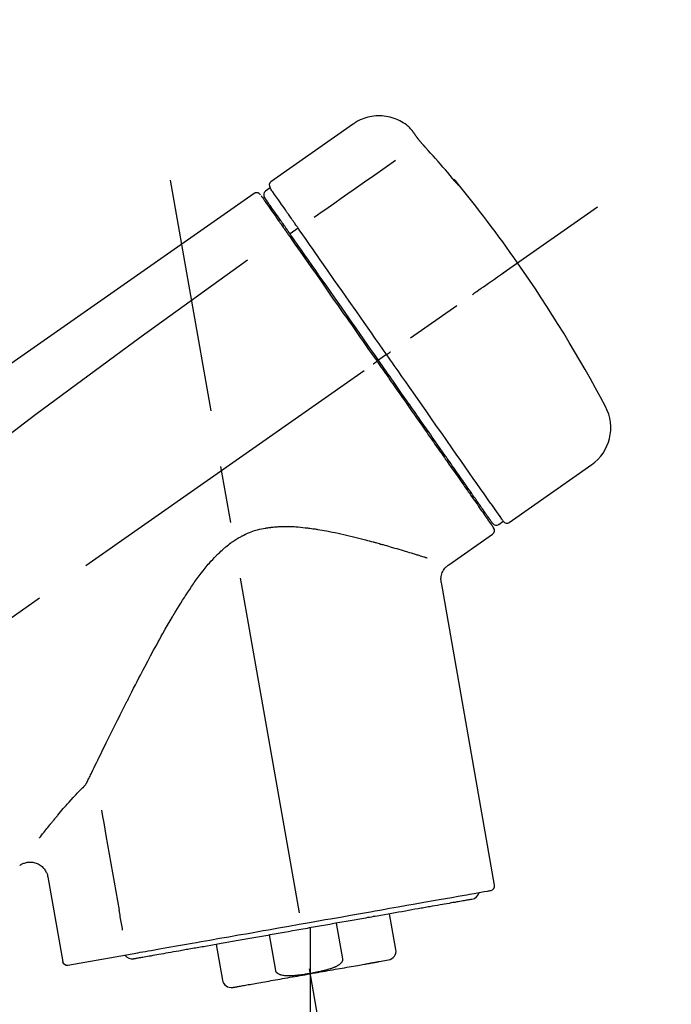
# Model space of a CAD drawing. Extents: x 56059 to 82181, y 210 to 8610.
# Drawn here: x 60248 to 60320, y 3047 to 3155 of the extents above; entities that cross this region are included whole.
import ezdxf

# ---------------------------------------------------------------- set-up
doc = ezdxf.new("R2010")
doc.units = 0
doc.header["$LTSCALE"] = 50
doc.header["$MEASUREMENT"] = 0
doc.linetypes.add('CENTER2', pattern=[1.125, 0.75, -0.125, 0.125, -0.125])
doc.layers.get('0').update_dxf_attribs({"linetype": 'CONTINUOUS'})
doc.layers.add('150-機器', color=8, linetype='CONTINUOUS')
doc.layers.add('166-寸法B', color=11, linetype='CONTINUOUS')
doc.styles.add('KH001', font='txt')
doc.dimstyles.new('KH1xx030', dxfattribs={"dimscale": 30, "dimtxt": 2, "dimasz": 0.6, "dimexe": 0.3, "dimexo": 1.2, "dimgap": 0.5, "dimtad": 3, "dimdec": 1, "dimdsep": 46, "dimlunit": 6, "dimtxsty": 'KH001', "dimblk": 'DOT', "dimcen": 1, "dimdle": 1, "dimclrd": 256, "dimclre": 256, "dimclrt": 256, "dimadec": 0, "dimazin": 0, "dimtfac": 1, "dimtdec": 1, "dimtix": 1, "dimtmove": 2, "dimatfit": 3, "dimldrblk": 'CLOSEDBLANK', "dimfxl": 1, "dimtolj": 1, "dimtzin": 0, "dimlwd": -1, "dimlwe": -1, "dimarcsym": 0})

# ---------------------------------------------------------------- blocks, each defined once
blk = doc.blocks.new('_Dot')
at = {"color": 0, "linetype": 'ByBlock', "lineweight": -2}
blk.add_line((-0.5, 0), (-1, 0), dxfattribs=at)
at = {"color": 0, "linetype": 'ByBlock', "const_width": 0.5}
blk.add_lwpolyline([(-0.25, 0, 1), (0.25, 0, 1)], format="xyb", close=True, dxfattribs=at)
blk = doc.blocks.new('*D24')
at = {"layer": '166-寸法B', "transparency": 16777216}
for p, q in [((59955.26, 3188.71), (59955.26, 3211.63)), ((60605.26, 2931.11), (60605.26, 3211.63)), ((60587.26, 3202.63), (59973.26, 3202.63))]:
    blk.add_line(p, q, dxfattribs=at)
at = {"layer": '166-寸法B', "transparency": 16777216, "xscale": 18, "yscale": 18, "zscale": 18, "rotation": 180}
blk.add_blockref('_Dot', (59955.26, 3202.63), dxfattribs=at)
at = {"layer": '166-寸法B', "transparency": 16777216, "xscale": 18, "yscale": 18, "zscale": 18}
blk.add_blockref('_Dot', (60605.26, 3202.63), dxfattribs=at)
at = {"layer": '166-寸法B', "transparency": 16777216, "insert": (60280.26, 3247.63), "char_height": 60, "attachment_point": 5, "style": 'KH001'}
blk.add_mtext('\\A1;650', dxfattribs=at)
blk = doc.blocks.new('_ClosedBlank')
at = {"color": 0, "linetype": 'ByBlock', "lineweight": -2}
for p, q in [((-1, 0.1667), (0, 0)), ((-1, 0.1667), (-1, -0.1667)), ((0, 0), (-1, -0.1667))]:
    blk.add_line(p, q, dxfattribs=at)

msp = doc.modelspace()

# ---------------------------------------------------------------- linework, layer by layer
at = {"layer": '150-機器', "color": 13, "linetype": 'Continuous'}
for p, q in [((60284.87, 3143.99), (60275.74, 3137.6)), ((60275.66, 3136.93), (60275.17, 3136.59)), ((60276.79, 3133.4), (60276.63, 3133.29)), ((60278.75, 3132.51), (60277.87, 3131.86)), ((60288.04, 3118.21), (60287.63, 3117.92)), ((60288.53, 3118.55), (60288.04, 3118.21)), ((60302.05, 3100.02), (60311.19, 3106.41)), ((60298.31, 3102.33), (60298.47, 3102.44)), ((60300.91, 3099.82), (60301.4, 3100.17)), ((60295.39, 3095.35), (60300.21, 3098.73)), ((60300.45, 3060.01), (60294.57, 3093.39)), ((60251.13, 3060.92), (60252.78, 3051.55)), ((60289.55, 3052.92), (60288.86, 3056.85)), ((60282.96, 3055.81), (60283.66, 3051.88)), ((60276.29, 3050.59), (60275.6, 3054.52)), ((60280.09, 3055.31), (60280.09, 3050.28)), ((60269.71, 3053.48), (60270.4, 3049.55)), ((60253.35, 3051.2), (60261.05, 3052.56)), ((60287.69, 3051.58), (60288.74, 3051.77))]:
    msp.add_line(p, q, dxfattribs=at)
at = {"layer": '150-機器', "color": 13, "linetype": 'CENTER2'}
for p, q in [((60288.68, 3001.56), (60264.66, 3137.79)), ((60024.93, 2933.97), (60311.8, 3134.84)), ((60280.09, 3050.28), (60280.09, 2990.07))]:
    msp.add_line(p, q, dxfattribs=at)
at = {"layer": '150-機器', "color": 13, "linetype": 'Continuous'}
for points in [[(60291.39, 3143.23), (60291.34, 3143.28), (60291.29, 3143.34), (60291.24, 3143.39), (60291.18, 3143.45), (60291.08, 3143.56), (60290.97, 3143.66), (60290.86, 3143.76), (60290.74, 3143.86), (60290.56, 3143.99), (60290.37, 3144.12), (60290.18, 3144.23), (60289.98, 3144.34), (60289.77, 3144.44), (60289.57, 3144.53), (60289.35, 3144.61), (60289.14, 3144.68), (60288.92, 3144.74), (60288.7, 3144.79), (60288.48, 3144.83), (60288.25, 3144.86), (60288.03, 3144.88), (60287.8, 3144.89), (60287.57, 3144.89), (60287.35, 3144.88), (60287.12, 3144.86), (60286.9, 3144.83), (60286.67, 3144.79), (60286.45, 3144.74), (60286.23, 3144.68), (60286.02, 3144.61), (60285.81, 3144.53), (60285.6, 3144.44), (60285.46, 3144.37), (60285.33, 3144.3), (60285.2, 3144.22), (60285.08, 3144.14), (60285.02, 3144.1), (60284.95, 3144.05), (60284.89, 3144.01), (60284.83, 3143.96)], [(60291.4, 3143.2), (60291.4, 3143.2), (60291.4, 3143.2), (60291.4, 3143.2), (60291.4, 3143.2), (60291.39, 3143.21), (60291.39, 3143.21), (60291.39, 3143.21), (60291.39, 3143.21), (60291.39, 3143.22), (60291.39, 3143.22), (60291.38, 3143.22), (60291.38, 3143.23), (60291.38, 3143.23), (60291.38, 3143.23), (60291.38, 3143.23), (60291.37, 3143.24), (60291.37, 3143.24), (60291.37, 3143.24), (60291.37, 3143.24), (60291.37, 3143.24), (60291.37, 3143.25), (60291.37, 3143.25), (60291.36, 3143.25), (60291.36, 3143.25), (60291.36, 3143.25), (60291.36, 3143.25), (60291.36, 3143.25), (60291.36, 3143.26), (60291.36, 3143.26), (60291.36, 3143.26), (60291.36, 3143.26), (60291.36, 3143.26)], [(60291.96, 3142.4), (60291.95, 3142.41), (60291.95, 3142.41), (60291.95, 3142.42), (60291.95, 3142.42), (60291.94, 3142.43), (60291.93, 3142.44), (60291.93, 3142.45), (60291.92, 3142.46), (60291.91, 3142.48), (60291.9, 3142.49), (60291.88, 3142.51), (60291.87, 3142.52), (60291.86, 3142.54), (60291.84, 3142.56), (60291.83, 3142.58), (60291.82, 3142.6), (60291.8, 3142.63), (60291.78, 3142.66), (60291.76, 3142.68), (60291.74, 3142.71), (60291.73, 3142.73), (60291.71, 3142.76), (60291.69, 3142.79), (60291.67, 3142.82), (60291.65, 3142.84), (60291.64, 3142.86), (60291.62, 3142.89), (60291.6, 3142.91), (60291.59, 3142.93), (60291.58, 3142.95), (60291.56, 3142.96), (60291.55, 3142.98), (60291.54, 3143), (60291.53, 3143.01), (60291.52, 3143.02), (60291.51, 3143.04), (60291.5, 3143.05), (60291.5, 3143.06), (60291.49, 3143.08), (60291.48, 3143.09), (60291.47, 3143.1), (60291.46, 3143.11), (60291.45, 3143.12), (60291.45, 3143.13), (60291.44, 3143.14), (60291.43, 3143.15), (60291.43, 3143.16), (60291.42, 3143.17), (60291.42, 3143.18), (60291.41, 3143.18), (60291.41, 3143.18), (60291.41, 3143.19), (60291.41, 3143.19), (60291.4, 3143.19), (60291.4, 3143.2), (60291.4, 3143.2)], [(60292.82, 3141.39), (60292.82, 3141.39), (60292.81, 3141.4), (60292.81, 3141.41), (60292.8, 3141.41), (60292.79, 3141.42), (60292.78, 3141.43), (60292.77, 3141.45), (60292.76, 3141.46), (60292.74, 3141.48), (60292.73, 3141.49), (60292.71, 3141.51), (60292.69, 3141.53), (60292.68, 3141.55), (60292.66, 3141.57), (60292.64, 3141.59), (60292.63, 3141.61), (60292.6, 3141.63), (60292.58, 3141.66), (60292.56, 3141.68), (60292.53, 3141.71), (60292.51, 3141.74), (60292.48, 3141.77), (60292.45, 3141.81), (60292.42, 3141.84), (60292.39, 3141.88), (60292.36, 3141.91), (60292.33, 3141.95), (60292.29, 3141.99), (60292.26, 3142.02), (60292.24, 3142.06), (60292.21, 3142.09), (60292.18, 3142.12), (60292.16, 3142.15), (60292.14, 3142.17), (60292.12, 3142.2), (60292.1, 3142.22), (60292.08, 3142.24), (60292.07, 3142.26), (60292.06, 3142.27), (60292.04, 3142.29), (60292.03, 3142.3), (60292.02, 3142.31), (60292.02, 3142.32), (60292.01, 3142.34), (60292, 3142.35), (60291.99, 3142.36), (60291.98, 3142.37), (60291.98, 3142.37), (60291.97, 3142.38), (60291.97, 3142.38), (60291.97, 3142.39), (60291.96, 3142.39), (60291.96, 3142.4), (60291.96, 3142.4), (60291.96, 3142.4), (60291.96, 3142.4)], [(60296.07, 3137.67), (60295.81, 3137.99), (60295.55, 3138.3), (60295.28, 3138.62), (60295.01, 3138.93), (60294.75, 3139.24), (60294.48, 3139.55), (60294.2, 3139.86), (60293.93, 3140.17), (60293.65, 3140.48), (60293.38, 3140.78), (60293.1, 3141.08), (60292.82, 3141.39)], [(60289.5, 3139.95), (60288.36, 3139.15), (60287.23, 3138.36), (60286.1, 3137.56), (60284.96, 3136.77), (60284.24, 3136.27), (60283.52, 3135.76), (60282.8, 3135.26), (60282.08, 3134.75), (60281.69, 3134.48), (60281.3, 3134.21), (60280.91, 3133.93), (60280.52, 3133.66)], [(60296.46, 3137.25), (60296.46, 3137.25), (60296.47, 3137.24), (60296.47, 3137.24), (60296.47, 3137.24), (60296.47, 3137.24), (60296.47, 3137.23), (60296.48, 3137.23), (60296.48, 3137.23), (60296.48, 3137.22), (60296.48, 3137.22), (60296.49, 3137.21), (60296.49, 3137.21), (60296.49, 3137.21), (60296.49, 3137.21), (60296.49, 3137.2), (60296.49, 3137.2), (60296.49, 3137.2), (60296.48, 3137.21), (60296.47, 3137.21), (60296.47, 3137.22), (60296.45, 3137.24), (60296.44, 3137.25), (60296.43, 3137.26), (60296.42, 3137.27), (60296.41, 3137.29), (60296.39, 3137.3), (60296.38, 3137.32), (60296.36, 3137.34), (60296.34, 3137.36), (60296.32, 3137.39), (60296.3, 3137.41), (60296.28, 3137.43), (60296.26, 3137.46), (60296.24, 3137.48), (60296.22, 3137.5), (60296.2, 3137.53), (60296.18, 3137.55), (60296.16, 3137.57), (60296.15, 3137.59), (60296.13, 3137.61), (60296.12, 3137.62), (60296.11, 3137.63), (60296.1, 3137.64), (60296.09, 3137.65), (60296.09, 3137.66), (60296.08, 3137.66), (60296.08, 3137.67), (60296.07, 3137.67)], [(60296.15, 3137.7), (60296.15, 3137.69), (60296.15, 3137.69), (60296.15, 3137.69), (60296.15, 3137.69), (60296.16, 3137.69), (60296.16, 3137.68), (60296.16, 3137.68), (60296.16, 3137.67), (60296.18, 3137.66), (60296.19, 3137.64), (60296.2, 3137.63), (60296.21, 3137.61), (60296.23, 3137.59), (60296.24, 3137.57), (60296.25, 3137.55), (60296.27, 3137.53), (60296.28, 3137.51), (60296.29, 3137.49), (60296.31, 3137.47), (60296.32, 3137.46), (60296.33, 3137.43), (60296.35, 3137.41), (60296.36, 3137.39), (60296.38, 3137.37), (60296.39, 3137.35), (60296.4, 3137.34), (60296.41, 3137.32), (60296.43, 3137.3), (60296.43, 3137.29), (60296.44, 3137.28), (60296.45, 3137.27), (60296.45, 3137.26), (60296.46, 3137.26), (60296.46, 3137.26), (60296.46, 3137.25), (60296.46, 3137.25)], [(60296.38, 3137.31), (60296.38, 3137.31), (60296.38, 3137.32), (60296.38, 3137.32), (60296.38, 3137.32), (60296.37, 3137.33), (60296.37, 3137.34), (60296.36, 3137.34), (60296.35, 3137.35), (60296.34, 3137.37), (60296.32, 3137.38), (60296.31, 3137.39), (60296.3, 3137.41), (60296.29, 3137.42), (60296.28, 3137.43), (60296.27, 3137.44), (60296.26, 3137.45), (60296.25, 3137.46), (60296.25, 3137.47), (60296.24, 3137.47), (60296.24, 3137.48)], [(60296.38, 3137.32), (60296.39, 3137.32), (60296.4, 3137.31), (60296.41, 3137.31), (60296.41, 3137.3), (60296.42, 3137.3), (60296.43, 3137.29), (60296.43, 3137.28), (60296.44, 3137.28), (60296.45, 3137.27), (60296.45, 3137.26), (60296.46, 3137.26), (60296.46, 3137.25)], [(60273.9, 3136.31), (60264.71, 3129.88), (60255.52, 3123.44), (60246.33, 3117), (60237.14, 3110.57), (60227.94, 3104.13), (60218.75, 3097.7), (60209.56, 3091.26), (60200.37, 3084.83)], [(60274.45, 3136.32), (60274.44, 3136.33), (60274.43, 3136.34), (60274.42, 3136.34), (60274.41, 3136.35), (60274.39, 3136.36), (60274.37, 3136.37), (60274.35, 3136.38), (60274.32, 3136.39), (60274.29, 3136.4), (60274.25, 3136.41), (60274.21, 3136.41), (60274.17, 3136.41), (60274.14, 3136.41), (60274.1, 3136.4), (60274.06, 3136.39), (60274.03, 3136.38), (60274, 3136.37), (60273.98, 3136.36), (60273.96, 3136.35), (60273.94, 3136.34), (60273.93, 3136.33), (60273.92, 3136.33), (60273.91, 3136.32), (60273.9, 3136.31)], [(60274.6, 3136.15), (60274.57, 3136.2), (60274.55, 3136.25), (60274.51, 3136.29), (60274.47, 3136.32), (60274.47, 3136.32), (60274.46, 3136.32), (60274.46, 3136.32), (60274.45, 3136.32)], [(60274.69, 3136.05), (60274.69, 3136.05), (60274.69, 3136.05), (60274.69, 3136.05), (60274.7, 3136.04), (60274.72, 3136), (60274.75, 3135.96), (60274.78, 3135.92), (60274.81, 3135.88), (60274.92, 3135.73), (60275.02, 3135.58), (60275.13, 3135.42), (60275.24, 3135.27), (60275.4, 3135.05), (60275.55, 3134.82), (60275.71, 3134.59), (60275.87, 3134.37), (60275.97, 3134.22), (60276.08, 3134.07), (60276.18, 3133.92), (60276.29, 3133.77)], [(60277.35, 3134.52), (60277.21, 3134.72), (60277.07, 3134.91), (60276.93, 3135.11), (60276.8, 3135.3), (60276.58, 3135.61), (60276.37, 3135.91), (60276.16, 3136.22), (60275.95, 3136.52), (60275.87, 3136.62), (60275.8, 3136.73), (60275.73, 3136.83), (60275.66, 3136.93), (60275.66, 3136.93), (60275.66, 3136.93), (60275.66, 3136.93), (60275.66, 3136.93)], [(60276.77, 3133.44), (60276.62, 3133.64), (60276.48, 3133.84), (60276.34, 3134.05), (60276.19, 3134.25), (60276.09, 3134.41), (60275.98, 3134.56), (60275.87, 3134.71), (60275.76, 3134.87), (60275.67, 3135), (60275.58, 3135.12), (60275.49, 3135.25), (60275.4, 3135.38), (60275.39, 3135.4), (60275.37, 3135.43), (60275.36, 3135.45), (60275.34, 3135.47), (60275.31, 3135.51), (60275.29, 3135.55), (60275.26, 3135.59), (60275.23, 3135.63), (60275.22, 3135.64), (60275.21, 3135.66), (60275.2, 3135.67), (60275.19, 3135.69), (60275.16, 3135.73), (60275.13, 3135.77), (60275.11, 3135.81), (60275.08, 3135.84), (60275.07, 3135.86), (60275.06, 3135.87), (60275.05, 3135.88), (60275.05, 3135.89), (60275.04, 3135.89), (60275.04, 3135.9), (60275.04, 3135.9), (60275.04, 3135.9)], [(60277.4, 3134.45), (60277.39, 3134.45), (60277.39, 3134.46), (60277.38, 3134.47), (60277.38, 3134.47), (60277.38, 3134.48), (60277.37, 3134.48), (60277.37, 3134.49), (60277.36, 3134.5), (60277.36, 3134.5), (60277.35, 3134.51), (60277.35, 3134.51), (60277.35, 3134.52)], [(60278.75, 3132.51), (60278.72, 3132.56), (60278.68, 3132.62), (60278.64, 3132.67), (60278.6, 3132.73), (60278.52, 3132.84), (60278.45, 3132.94), (60278.38, 3133.05), (60278.3, 3133.15), (60278.2, 3133.29), (60278.11, 3133.43), (60278.01, 3133.57), (60277.91, 3133.71), (60277.84, 3133.82), (60277.76, 3133.93), (60277.68, 3134.04), (60277.6, 3134.15), (60277.56, 3134.21), (60277.53, 3134.26), (60277.49, 3134.31), (60277.45, 3134.37), (60277.44, 3134.39), (60277.43, 3134.41), (60277.41, 3134.43), (60277.4, 3134.45)], [(60276.29, 3133.77), (60276.31, 3133.74), (60276.33, 3133.71), (60276.36, 3133.67), (60276.38, 3133.64), (60276.46, 3133.53), (60276.53, 3133.42), (60276.61, 3133.31), (60276.69, 3133.2), (60276.79, 3133.06), (60276.89, 3132.92), (60276.99, 3132.77), (60277.08, 3132.63), (60277.15, 3132.55), (60277.21, 3132.46), (60277.27, 3132.37), (60277.33, 3132.29), (60277.39, 3132.2), (60277.45, 3132.12), (60277.51, 3132.03), (60277.57, 3131.95), (60277.63, 3131.85), (60277.7, 3131.76), (60277.76, 3131.66), (60277.83, 3131.57)], [(60277.95, 3131.74), (60277.92, 3131.79), (60277.89, 3131.84), (60277.85, 3131.88), (60277.82, 3131.93), (60277.79, 3131.98), (60277.75, 3132.03), (60277.72, 3132.07), (60277.69, 3132.12), (60277.63, 3132.2), (60277.57, 3132.29), (60277.51, 3132.38), (60277.45, 3132.47), (60277.42, 3132.51), (60277.39, 3132.55), (60277.36, 3132.59), (60277.33, 3132.63), (60277.28, 3132.7), (60277.23, 3132.77), (60277.18, 3132.85), (60277.13, 3132.92), (60277.11, 3132.95), (60277.08, 3132.98), (60277.06, 3133.02), (60277.04, 3133.05), (60277, 3133.1), (60276.96, 3133.16), (60276.92, 3133.22), (60276.88, 3133.27), (60276.86, 3133.29), (60276.85, 3133.32), (60276.83, 3133.34), (60276.82, 3133.36), (60276.8, 3133.38), (60276.79, 3133.4), (60276.78, 3133.42), (60276.77, 3133.44)], [(60287.63, 3117.92), (60287.22, 3118.51), (60286.8, 3119.1), (60286.39, 3119.69), (60285.98, 3120.28), (60285.57, 3120.86), (60285.16, 3121.45), (60284.75, 3122.03), (60284.34, 3122.61), (60283.53, 3123.77), (60282.72, 3124.93), (60281.91, 3126.09), (60281.1, 3127.25), (60280.7, 3127.82), (60280.3, 3128.39), (60279.9, 3128.96), (60279.5, 3129.53), (60279.12, 3130.08), (60278.73, 3130.63), (60278.34, 3131.19), (60277.95, 3131.74)], [(60278.89, 3132.31), (60278.88, 3132.33), (60278.87, 3132.35), (60278.86, 3132.36), (60278.85, 3132.38), (60278.83, 3132.39), (60278.82, 3132.41), (60278.81, 3132.43), (60278.8, 3132.44), (60278.79, 3132.46), (60278.78, 3132.48), (60278.77, 3132.49), (60278.75, 3132.51)], [(60288.53, 3118.55), (60288.11, 3119.14), (60287.7, 3119.74), (60287.28, 3120.33), (60286.86, 3120.93), (60286.05, 3122.1), (60285.23, 3123.27), (60284.41, 3124.44), (60283.59, 3125.61), (60282.79, 3126.74), (60282, 3127.88), (60281.2, 3129.01), (60280.41, 3130.14), (60280.03, 3130.69), (60279.65, 3131.23), (60279.27, 3131.77), (60278.89, 3132.31)], [(60277.83, 3131.57), (60278.12, 3131.16), (60278.41, 3130.74), (60278.7, 3130.33), (60278.98, 3129.92), (60279.58, 3129.07), (60280.17, 3128.22), (60280.77, 3127.37), (60281.36, 3126.52), (60281.97, 3125.66), (60282.57, 3124.79), (60283.18, 3123.93), (60283.78, 3123.06), (60284.09, 3122.63), (60284.4, 3122.19), (60284.71, 3121.75), (60285.01, 3121.31), (60285.32, 3120.87), (60285.62, 3120.44), (60285.93, 3120), (60286.24, 3119.56), (60286.54, 3119.12), (60286.85, 3118.68), (60287.16, 3118.25), (60287.47, 3117.81)], [(60273.18, 3128.97), (60261.45, 3120.51), (60249.8, 3111.95), (60238.32, 3103.19), (60227.1, 3094.1), (60223.6, 3091.14), (60220.13, 3088.15), (60216.67, 3085.14), (60213.23, 3082.11)], [(60297.99, 3125.17), (60298.11, 3125.26), (60298.23, 3125.35), (60298.35, 3125.43), (60298.48, 3125.52), (60298.72, 3125.69), (60298.97, 3125.86), (60299.22, 3126.04), (60299.47, 3126.21), (60299.79, 3126.43), (60300.11, 3126.66), (60300.43, 3126.88), (60300.75, 3127.11), (60300.98, 3127.27), (60301.21, 3127.43), (60301.45, 3127.6), (60301.68, 3127.76), (60301.75, 3127.81), (60301.83, 3127.86), (60301.9, 3127.92), (60301.98, 3127.97), (60301.99, 3127.98), (60302.01, 3127.99), (60302.03, 3128), (60302.04, 3128.01)], [(60288.53, 3118.55), (60288.53, 3118.55), (60288.54, 3118.56), (60288.54, 3118.56), (60288.54, 3118.56), (60288.55, 3118.57), (60288.55, 3118.57), (60288.56, 3118.57), (60288.56, 3118.58), (60288.57, 3118.58), (60288.58, 3118.59), (60288.59, 3118.59), (60288.6, 3118.6), (60288.61, 3118.61), (60288.63, 3118.62), (60288.65, 3118.63), (60288.66, 3118.64), (60288.69, 3118.66), (60288.72, 3118.68), (60288.75, 3118.7), (60288.77, 3118.72), (60288.8, 3118.74), (60288.83, 3118.76), (60288.85, 3118.78), (60288.88, 3118.8), (60288.89, 3118.81), (60288.91, 3118.82), (60288.92, 3118.83), (60288.93, 3118.83), (60288.93, 3118.84), (60288.94, 3118.84), (60288.94, 3118.84), (60288.94, 3118.84)], [(60287.06, 3117.52), (60287.07, 3117.53), (60287.08, 3117.54), (60287.1, 3117.55), (60287.11, 3117.56), (60287.12, 3117.57), (60287.14, 3117.58), (60287.15, 3117.59), (60287.16, 3117.6), (60287.19, 3117.61), (60287.21, 3117.63), (60287.24, 3117.65), (60287.26, 3117.67), (60287.27, 3117.67), (60287.29, 3117.68), (60287.3, 3117.69), (60287.31, 3117.7), (60287.33, 3117.71), (60287.35, 3117.72), (60287.36, 3117.74), (60287.38, 3117.75), (60287.39, 3117.76), (60287.4, 3117.76), (60287.41, 3117.77), (60287.41, 3117.77), (60287.42, 3117.78), (60287.43, 3117.79), (60287.44, 3117.79), (60287.46, 3117.8), (60287.46, 3117.8), (60287.46, 3117.8), (60287.46, 3117.81), (60287.47, 3117.81)], [(60287.47, 3117.81), (60287.62, 3117.58), (60287.78, 3117.36), (60287.94, 3117.13), (60288.1, 3116.91), (60288.25, 3116.68), (60288.41, 3116.46), (60288.57, 3116.23), (60288.73, 3116.01), (60288.88, 3115.78), (60289.04, 3115.56), (60289.2, 3115.33), (60289.36, 3115.11), (60289.67, 3114.66), (60289.98, 3114.22), (60290.29, 3113.77), (60290.6, 3113.32), (60290.76, 3113.11), (60290.91, 3112.89), (60291.06, 3112.67), (60291.21, 3112.46), (60291.36, 3112.24), (60291.52, 3112.02), (60291.67, 3111.8), (60291.82, 3111.58), (60292.12, 3111.17), (60292.41, 3110.75), (60292.7, 3110.33), (60292.99, 3109.91), (60293.13, 3109.71), (60293.27, 3109.51), (60293.41, 3109.31), (60293.56, 3109.11), (60293.69, 3108.91), (60293.83, 3108.71), (60293.97, 3108.51), (60294.11, 3108.31), (60294.25, 3108.12), (60294.38, 3107.94), (60294.51, 3107.75), (60294.64, 3107.56), (60294.77, 3107.37), (60294.9, 3107.18), (60295.04, 3106.99), (60295.17, 3106.81), (60295.41, 3106.46), (60295.66, 3106.11), (60295.9, 3105.76), (60296.15, 3105.41), (60296.37, 3105.09), (60296.59, 3104.77), (60296.82, 3104.45), (60297.04, 3104.14), (60297.14, 3103.99), (60297.24, 3103.85), (60297.34, 3103.71), (60297.44, 3103.56), (60297.54, 3103.42), (60297.64, 3103.28), (60297.74, 3103.14), (60297.84, 3103), (60298.01, 3102.75), (60298.19, 3102.5), (60298.36, 3102.25), (60298.54, 3102), (60298.68, 3101.79), (60298.83, 3101.57), (60298.98, 3101.36), (60299.13, 3101.15), (60299.25, 3100.98), (60299.37, 3100.81), (60299.49, 3100.64), (60299.61, 3100.46), (60299.7, 3100.33), (60299.79, 3100.2), (60299.88, 3100.07), (60299.97, 3099.94), (60300.03, 3099.86), (60300.09, 3099.77), (60300.16, 3099.68), (60300.22, 3099.6), (60300.23, 3099.58), (60300.24, 3099.56), (60300.26, 3099.54), (60300.28, 3099.51), (60300.3, 3099.47), (60300.33, 3099.44), (60300.34, 3099.42), (60300.34, 3099.42), (60300.34, 3099.42), (60300.34, 3099.42), (60300.34, 3099.43), (60300.34, 3099.43)], [(60300.21, 3099.95), (60300.21, 3099.95), (60300.22, 3099.95), (60300.22, 3099.94), (60300.22, 3099.94), (60300.22, 3099.94), (60300.22, 3099.95), (60300.21, 3099.95), (60300.21, 3099.95), (60300.21, 3099.95), (60300.21, 3099.95), (60300.21, 3099.95), (60300.21, 3099.95), (60300.19, 3099.98), (60300.17, 3100.01), (60300.15, 3100.03), (60300.13, 3100.06), (60300.08, 3100.13), (60300.03, 3100.21), (60299.98, 3100.28), (60299.93, 3100.35), (60299.92, 3100.37), (60299.91, 3100.38), (60299.9, 3100.4), (60299.89, 3100.42), (60299.86, 3100.45), (60299.84, 3100.49), (60299.81, 3100.52), (60299.79, 3100.56), (60299.77, 3100.58), (60299.76, 3100.6), (60299.74, 3100.62), (60299.73, 3100.64), (60299.69, 3100.7), (60299.64, 3100.77), (60299.6, 3100.83), (60299.55, 3100.9), (60299.52, 3100.95), (60299.48, 3100.99), (60299.45, 3101.04), (60299.41, 3101.09), (60299.33, 3101.21), (60299.25, 3101.32), (60299.18, 3101.43), (60299.1, 3101.54), (60299.05, 3101.6), (60299.01, 3101.67), (60298.97, 3101.73), (60298.92, 3101.79), (60298.85, 3101.9), (60298.78, 3102), (60298.7, 3102.1), (60298.63, 3102.21), (60298.61, 3102.24), (60298.58, 3102.28), (60298.55, 3102.32), (60298.53, 3102.35), (60298.48, 3102.43), (60298.42, 3102.51), (60298.37, 3102.58), (60298.32, 3102.66), (60298.29, 3102.7), (60298.26, 3102.74), (60298.23, 3102.78), (60298.2, 3102.82), (60298.06, 3103.02), (60297.92, 3103.23), (60297.77, 3103.43), (60297.63, 3103.64), (60297.5, 3103.82), (60297.37, 3104.01), (60297.24, 3104.2), (60297.11, 3104.38), (60296.89, 3104.69), (60296.67, 3105), (60296.46, 3105.32), (60296.24, 3105.63), (60296.16, 3105.74), (60296.09, 3105.84), (60296.01, 3105.95), (60295.93, 3106.06), (60295.77, 3106.29), (60295.61, 3106.52), (60295.45, 3106.75), (60295.29, 3106.98), (60295.21, 3107.1), (60295.12, 3107.22), (60295.04, 3107.34), (60294.96, 3107.45), (60294.7, 3107.82), (60294.45, 3108.19), (60294.19, 3108.55), (60293.93, 3108.92), (60293.75, 3109.18), (60293.57, 3109.44), (60293.39, 3109.69), (60293.21, 3109.95), (60292.92, 3110.36), (60292.64, 3110.77), (60292.35, 3111.18), (60292.07, 3111.58), (60291.97, 3111.72), (60291.87, 3111.86), (60291.77, 3112.01), (60291.67, 3112.15), (60291.48, 3112.43), (60291.28, 3112.71), (60291.08, 3112.99), (60290.88, 3113.27), (60290.78, 3113.42), (60290.68, 3113.56), (60290.58, 3113.7), (60290.48, 3113.84), (60290.18, 3114.27), (60289.88, 3114.71), (60289.58, 3115.14), (60289.28, 3115.57), (60289.07, 3115.86), (60288.87, 3116.15), (60288.66, 3116.44), (60288.46, 3116.73), (60288.25, 3117.03), (60288.04, 3117.33), (60287.84, 3117.62), (60287.63, 3117.92)], [(60301.4, 3100.17), (60301.4, 3100.17), (60301.4, 3100.17), (60301.4, 3100.17), (60301.4, 3100.17), (60301.36, 3100.23), (60301.32, 3100.29), (60301.27, 3100.35), (60301.23, 3100.41), (60301.05, 3100.67), (60300.86, 3100.93), (60300.68, 3101.2), (60300.5, 3101.46), (60300.2, 3101.89), (60299.9, 3102.31), (60299.6, 3102.74), (60299.3, 3103.17), (60298.9, 3103.74), (60298.49, 3104.32), (60298.09, 3104.89), (60297.69, 3105.47), (60297.2, 3106.17), (60296.71, 3106.87), (60296.22, 3107.57), (60295.72, 3108.27), (60295.16, 3109.07), (60294.61, 3109.87), (60294.05, 3110.67), (60293.49, 3111.47), (60292.88, 3112.34), (60292.27, 3113.21), (60291.66, 3114.07), (60291.06, 3114.94), (60290.63, 3115.54), (60290.21, 3116.14), (60289.79, 3116.75), (60289.37, 3117.35), (60289.16, 3117.65), (60288.95, 3117.95), (60288.74, 3118.25), (60288.53, 3118.55)], [(60255.47, 3071.4), (60255.54, 3071.53), (60255.6, 3071.66), (60255.66, 3071.79), (60255.72, 3071.92), (60255.79, 3072.05), (60255.85, 3072.18), (60255.91, 3072.31), (60255.98, 3072.44), (60256.11, 3072.71), (60256.24, 3072.98), (60256.37, 3073.25), (60256.5, 3073.51), (60256.57, 3073.65), (60256.64, 3073.79), (60256.7, 3073.92), (60256.77, 3074.06), (60256.97, 3074.48), (60257.18, 3074.9), (60257.38, 3075.31), (60257.59, 3075.73), (60257.73, 3076.02), (60257.87, 3076.3), (60258.01, 3076.59), (60258.16, 3076.88), (60258.38, 3077.32), (60258.6, 3077.76), (60258.82, 3078.2), (60259.04, 3078.64), (60259.11, 3078.79), (60259.19, 3078.94), (60259.26, 3079.09), (60259.34, 3079.24), (60259.45, 3079.46), (60259.56, 3079.69), (60259.68, 3079.91), (60259.79, 3080.14), (60259.83, 3080.21), (60259.87, 3080.29), (60259.91, 3080.36), (60259.95, 3080.44), (60260.02, 3080.59), (60260.1, 3080.74), (60260.18, 3080.89), (60260.25, 3081.05), (60260.29, 3081.12), (60260.33, 3081.2), (60260.37, 3081.27), (60260.41, 3081.35), (60260.6, 3081.73), (60260.8, 3082.11), (60260.99, 3082.49), (60261.19, 3082.87), (60261.35, 3083.17), (60261.51, 3083.48), (60261.67, 3083.78), (60261.83, 3084.09), (60262.16, 3084.71), (60262.48, 3085.32), (60262.81, 3085.93), (60263.15, 3086.54), (60263.32, 3086.85), (60263.48, 3087.16), (60263.65, 3087.47), (60263.83, 3087.77), (60264.09, 3088.24), (60264.35, 3088.7), (60264.62, 3089.16), (60264.89, 3089.61), (60264.98, 3089.77), (60265.07, 3089.92), (60265.16, 3090.07), (60265.26, 3090.23), (60265.44, 3090.53), (60265.63, 3090.84), (60265.82, 3091.14), (60266.01, 3091.44), (60266.1, 3091.6), (60266.2, 3091.75), (60266.29, 3091.9), (60266.39, 3092.05), (60266.59, 3092.35), (60266.79, 3092.65), (60266.99, 3092.95), (60267.2, 3093.25), (60267.3, 3093.4), (60267.41, 3093.55), (60267.51, 3093.69), (60267.62, 3093.84), (60267.83, 3094.13), (60268.05, 3094.42), (60268.27, 3094.71), (60268.5, 3094.99), (60268.61, 3095.13), (60268.72, 3095.27), (60268.84, 3095.41), (60268.96, 3095.55), (60269.14, 3095.75), (60269.33, 3095.95), (60269.52, 3096.15), (60269.71, 3096.35), (60269.77, 3096.41), (60269.83, 3096.48), (60269.9, 3096.54), (60269.96, 3096.61), (60270.1, 3096.73), (60270.23, 3096.86), (60270.36, 3096.98), (60270.5, 3097.1), (60270.57, 3097.16), (60270.64, 3097.22), (60270.71, 3097.28), (60270.78, 3097.34), (60270.92, 3097.45), (60271.06, 3097.57), (60271.2, 3097.68), (60271.35, 3097.78), (60271.42, 3097.84), (60271.5, 3097.89), (60271.57, 3097.94), (60271.65, 3097.99), (60271.76, 3098.07), (60271.88, 3098.14), (60272, 3098.21), (60272.11, 3098.28), (60272.15, 3098.3), (60272.19, 3098.33), (60272.23, 3098.35), (60272.27, 3098.37), (60272.35, 3098.42), (60272.43, 3098.46), (60272.51, 3098.5), (60272.6, 3098.55), (60272.64, 3098.57), (60272.68, 3098.59), (60272.72, 3098.61), (60272.76, 3098.63), (60272.96, 3098.73), (60273.17, 3098.83), (60273.38, 3098.92), (60273.59, 3099.01), (60273.76, 3099.07), (60273.93, 3099.13), (60274.1, 3099.18), (60274.27, 3099.23), (60274.49, 3099.28), (60274.71, 3099.32), (60274.93, 3099.36), (60275.16, 3099.4), (60275.2, 3099.41), (60275.24, 3099.42), (60275.29, 3099.43), (60275.33, 3099.43), (60275.42, 3099.45), (60275.51, 3099.46), (60275.6, 3099.47), (60275.69, 3099.49), (60275.74, 3099.49), (60275.78, 3099.5), (60275.83, 3099.5), (60275.87, 3099.51), (60276, 3099.52), (60276.14, 3099.54), (60276.27, 3099.55), (60276.41, 3099.56), (60276.49, 3099.56), (60276.58, 3099.57), (60276.67, 3099.57), (60276.76, 3099.58), (60277.03, 3099.59), (60277.29, 3099.59), (60277.55, 3099.6), (60277.82, 3099.59), (60277.99, 3099.59), (60278.17, 3099.58), (60278.34, 3099.57), (60278.52, 3099.55), (60278.77, 3099.53), (60279.03, 3099.51), (60279.29, 3099.48), (60279.55, 3099.45), (60279.64, 3099.44), (60279.72, 3099.43), (60279.81, 3099.42), (60279.89, 3099.41), (60280.06, 3099.39), (60280.23, 3099.37), (60280.4, 3099.34), (60280.57, 3099.32), (60280.65, 3099.31), (60280.74, 3099.29), (60280.82, 3099.28), (60280.9, 3099.27), (60281.15, 3099.23), (60281.4, 3099.19), (60281.65, 3099.14), (60281.89, 3099.1), (60282.06, 3099.07), (60282.22, 3099.04), (60282.38, 3099), (60282.54, 3098.97), (60282.85, 3098.91), (60283.17, 3098.84), (60283.48, 3098.77), (60283.79, 3098.7), (60283.95, 3098.66), (60284.1, 3098.63), (60284.25, 3098.59), (60284.41, 3098.56), (60284.71, 3098.48), (60285.01, 3098.41), (60285.31, 3098.34), (60285.6, 3098.26), (60285.75, 3098.22), (60285.9, 3098.19), (60286.04, 3098.15), (60286.19, 3098.11), (60286.4, 3098.05), (60286.61, 3098), (60286.83, 3097.94), (60287.04, 3097.88), (60287.11, 3097.86), (60287.18, 3097.84), (60287.25, 3097.82), (60287.32, 3097.8), (60287.45, 3097.77), (60287.59, 3097.73), (60287.73, 3097.69), (60287.86, 3097.65), (60287.93, 3097.63), (60288, 3097.61), (60288.06, 3097.6), (60288.13, 3097.58), (60288.33, 3097.52), (60288.52, 3097.47), (60288.72, 3097.41), (60288.92, 3097.35), (60289.04, 3097.32), (60289.17, 3097.28), (60289.29, 3097.24), (60289.42, 3097.21), (60289.65, 3097.14), (60289.89, 3097.07), (60290.13, 3097), (60290.37, 3096.93), (60290.48, 3096.89), (60290.59, 3096.86), (60290.71, 3096.82), (60290.82, 3096.79), (60291.03, 3096.73), (60291.25, 3096.66), (60291.46, 3096.6), (60291.67, 3096.53), (60291.77, 3096.5), (60291.87, 3096.47), (60291.97, 3096.44), (60292.08, 3096.41), (60292.22, 3096.36), (60292.36, 3096.32), (60292.5, 3096.27), (60292.64, 3096.23), (60292.68, 3096.22), (60292.73, 3096.2), (60292.77, 3096.19), (60292.82, 3096.17), (60292.86, 3096.16), (60292.9, 3096.15), (60292.95, 3096.13), (60292.99, 3096.12)], [(60294.57, 3093.37), (60294.56, 3093.42), (60294.55, 3093.47), (60294.55, 3093.52), (60294.54, 3093.56), (60294.53, 3093.66), (60294.52, 3093.75), (60294.52, 3093.84), (60294.53, 3093.94), (60294.54, 3094.08), (60294.58, 3094.22), (60294.62, 3094.36), (60294.67, 3094.49), (60294.73, 3094.63), (60294.8, 3094.75), (60294.87, 3094.87), (60294.96, 3094.99), (60295.02, 3095.06), (60295.09, 3095.12), (60295.16, 3095.18), (60295.23, 3095.24), (60295.27, 3095.27), (60295.31, 3095.3), (60295.35, 3095.33), (60295.39, 3095.35)], [(60250.21, 3065.19), (60250.21, 3065.2), (60250.21, 3065.2), (60250.21, 3065.2), (60250.22, 3065.21), (60250.22, 3065.21), (60250.22, 3065.22), (60250.23, 3065.22), (60250.23, 3065.22), (60250.31, 3065.33), (60250.4, 3065.44), (60250.48, 3065.55), (60250.56, 3065.66), (60250.65, 3065.77), (60250.74, 3065.88), (60250.82, 3065.99), (60250.91, 3066.11), (60251.02, 3066.25), (60251.14, 3066.39), (60251.25, 3066.54), (60251.37, 3066.68), (60251.39, 3066.71), (60251.42, 3066.74), (60251.44, 3066.77), (60251.46, 3066.8), (60251.51, 3066.86), (60251.56, 3066.92), (60251.6, 3066.97), (60251.65, 3067.03), (60251.68, 3067.06), (60251.7, 3067.09), (60251.72, 3067.12), (60251.75, 3067.15), (60251.82, 3067.24), (60251.89, 3067.33), (60251.96, 3067.41), (60252.04, 3067.5), (60252.09, 3067.56), (60252.14, 3067.62), (60252.19, 3067.68), (60252.24, 3067.74), (60252.39, 3067.92), (60252.54, 3068.1), (60252.69, 3068.28), (60252.84, 3068.46), (60252.95, 3068.58), (60253.05, 3068.7), (60253.16, 3068.82), (60253.26, 3068.94), (60253.48, 3069.18), (60253.7, 3069.43), (60253.92, 3069.67), (60254.15, 3069.91), (60254.26, 3070.03), (60254.38, 3070.15), (60254.49, 3070.27), (60254.61, 3070.4), (60254.73, 3070.52), (60254.85, 3070.64), (60254.97, 3070.76), (60255.09, 3070.88)], [(60255.09, 3070.88), (60255.11, 3070.9), (60255.13, 3070.92), (60255.15, 3070.94), (60255.18, 3070.97), (60255.19, 3070.99), (60255.21, 3071.01), (60255.23, 3071.03), (60255.25, 3071.05), (60255.28, 3071.09), (60255.32, 3071.14), (60255.35, 3071.18), (60255.38, 3071.23), (60255.39, 3071.25), (60255.41, 3071.27), (60255.42, 3071.29), (60255.43, 3071.32), (60255.44, 3071.34), (60255.45, 3071.36), (60255.46, 3071.38), (60255.47, 3071.4)], [(60257.06, 3068.28), (60257.18, 3067.58), (60257.31, 3066.88), (60257.43, 3066.18), (60257.55, 3065.48), (60257.73, 3064.46), (60257.91, 3063.43), (60258.1, 3062.4), (60258.28, 3061.37), (60258.46, 3060.34), (60258.64, 3059.32), (60258.82, 3058.29), (60259, 3057.26)], [(60248.03, 3062.18), (60248.04, 3062.19), (60248.06, 3062.2), (60248.07, 3062.21), (60248.08, 3062.22), (60248.12, 3062.25), (60248.15, 3062.27), (60248.19, 3062.3), (60248.23, 3062.33), (60248.31, 3062.37), (60248.39, 3062.41), (60248.47, 3062.43), (60248.55, 3062.46), (60248.66, 3062.49), (60248.77, 3062.52), (60248.87, 3062.54), (60248.98, 3062.56), (60249.11, 3062.56), (60249.23, 3062.56), (60249.35, 3062.56), (60249.47, 3062.54), (60249.59, 3062.52), (60249.71, 3062.49), (60249.83, 3062.45), (60249.95, 3062.41), (60250.07, 3062.35), (60250.18, 3062.29), (60250.29, 3062.22), (60250.4, 3062.15), (60250.49, 3062.07), (60250.59, 3061.98), (60250.67, 3061.89), (60250.75, 3061.8), (60250.82, 3061.7), (60250.88, 3061.6), (60250.93, 3061.5), (60250.98, 3061.4), (60251.02, 3061.33), (60251.05, 3061.25), (60251.08, 3061.18), (60251.1, 3061.1), (60251.11, 3061.06), (60251.11, 3061.02), (60251.11, 3060.98), (60251.12, 3060.94), (60251.12, 3060.94), (60251.12, 3060.93), (60251.12, 3060.92), (60251.12, 3060.92)], [(60261.05, 3052.56), (60261.34, 3052.61), (60261.62, 3052.66), (60261.9, 3052.71), (60262.19, 3052.76), (60262.55, 3052.82), (60262.91, 3052.89), (60263.28, 3052.95), (60263.64, 3053.01), (60264.5, 3053.17), (60265.35, 3053.32), (60266.21, 3053.47), (60267.06, 3053.62), (60267.55, 3053.7), (60268.04, 3053.79), (60268.53, 3053.88), (60269.02, 3053.96), (60270.07, 3054.15), (60271.12, 3054.33), (60272.18, 3054.52), (60273.23, 3054.7), (60273.79, 3054.8), (60274.35, 3054.9), (60274.91, 3055), (60275.48, 3055.1), (60276.61, 3055.3), (60277.75, 3055.5), (60278.89, 3055.7), (60280.03, 3055.9), (60280.6, 3056.01), (60281.18, 3056.11), (60281.75, 3056.21), (60282.33, 3056.31), (60283.43, 3056.5), (60284.53, 3056.7), (60285.64, 3056.89), (60286.74, 3057.09), (60287.26, 3057.18), (60287.79, 3057.27), (60288.32, 3057.37), (60288.85, 3057.46), (60289.79, 3057.63), (60290.74, 3057.79), (60291.69, 3057.96), (60292.64, 3058.13), (60293.06, 3058.2), (60293.49, 3058.28), (60293.91, 3058.35), (60294.33, 3058.43), (60295.03, 3058.55), (60295.72, 3058.67), (60296.42, 3058.79), (60297.11, 3058.92), (60297.39, 3058.96), (60297.66, 3059.01), (60297.93, 3059.06), (60298.2, 3059.11), (60298.57, 3059.17), (60298.94, 3059.24), (60299.31, 3059.3), (60299.67, 3059.37), (60299.77, 3059.38), (60299.86, 3059.4), (60299.95, 3059.42), (60300.05, 3059.43), (60300.05, 3059.43), (60300.05, 3059.43), (60300.05, 3059.43), (60300.05, 3059.43)], [(60297.95, 3058.46), (60297.94, 3058.46), (60297.94, 3058.45), (60297.94, 3058.45), (60297.94, 3058.45), (60297.92, 3058.45), (60297.91, 3058.45), (60297.89, 3058.45), (60297.87, 3058.44), (60297.86, 3058.44), (60297.84, 3058.44), (60297.82, 3058.43), (60297.8, 3058.43), (60297.71, 3058.41), (60297.63, 3058.4), (60297.55, 3058.38), (60297.46, 3058.37), (60297.34, 3058.35), (60297.21, 3058.33), (60297.08, 3058.3), (60296.95, 3058.28), (60296.78, 3058.25), (60296.61, 3058.22), (60296.44, 3058.19), (60296.27, 3058.16), (60296.06, 3058.12), (60295.85, 3058.09), (60295.64, 3058.05), (60295.43, 3058.01), (60295.18, 3057.97), (60294.93, 3057.92), (60294.68, 3057.88), (60294.43, 3057.84), (60294.14, 3057.78), (60293.86, 3057.73), (60293.57, 3057.68), (60293.29, 3057.63), (60293.13, 3057.61), (60292.97, 3057.58), (60292.81, 3057.55), (60292.64, 3057.52), (60292.49, 3057.49), (60292.33, 3057.46), (60292.17, 3057.44), (60292.01, 3057.41), (60291.65, 3057.35), (60291.3, 3057.28), (60290.95, 3057.22), (60290.6, 3057.16), (60290.22, 3057.09), (60289.85, 3057.03), (60289.47, 3056.96), (60289.09, 3056.89), (60288.69, 3056.82), (60288.29, 3056.75), (60287.89, 3056.68), (60287.49, 3056.61), (60287.28, 3056.57), (60287.06, 3056.54), (60286.85, 3056.5), (60286.64, 3056.46), (60286.43, 3056.43), (60286.22, 3056.39), (60286.01, 3056.35), (60285.8, 3056.31), (60285.36, 3056.24), (60284.93, 3056.16), (60284.49, 3056.08), (60284.05, 3056.01), (60283.6, 3055.93), (60283.15, 3055.85), (60282.71, 3055.77), (60282.26, 3055.69), (60281.8, 3055.61), (60281.35, 3055.53), (60280.89, 3055.45), (60280.44, 3055.37), (60280.21, 3055.33), (60279.98, 3055.29), (60279.75, 3055.25), (60279.52, 3055.21), (60279.29, 3055.17), (60279.06, 3055.13), (60278.83, 3055.09), (60278.61, 3055.05), (60278.15, 3054.96), (60277.69, 3054.88), (60277.23, 3054.8), (60276.78, 3054.72), (60276.55, 3054.68), (60276.33, 3054.64), (60276.1, 3054.6), (60275.88, 3054.56), (60275.65, 3054.52), (60275.42, 3054.48), (60275.2, 3054.44), (60274.97, 3054.4), (60274.53, 3054.33), (60274.09, 3054.25), (60273.65, 3054.17), (60273.21, 3054.09), (60273, 3054.06), (60272.79, 3054.02), (60272.57, 3053.98), (60272.36, 3053.94), (60272.14, 3053.91), (60271.93, 3053.87), (60271.72, 3053.83), (60271.51, 3053.79), (60271.1, 3053.72), (60270.69, 3053.65), (60270.28, 3053.58), (60269.88, 3053.51), (60269.49, 3053.44), (60269.11, 3053.37), (60268.72, 3053.3), (60268.34, 3053.23), (60268.16, 3053.2), (60267.98, 3053.17), (60267.81, 3053.14), (60267.63, 3053.11)], [(60259.39, 3055.05), (60259.36, 3055.23), (60259.33, 3055.42), (60259.29, 3055.6), (60259.26, 3055.79), (60259.23, 3055.97), (60259.2, 3056.15), (60259.16, 3056.34), (60259.13, 3056.52), (60259.1, 3056.71), (60259.07, 3056.89), (60259.04, 3057.08), (60259, 3057.26)], [(60267.63, 3053.11), (60267.45, 3053.08), (60267.27, 3053.05), (60267.1, 3053.02), (60266.92, 3052.98), (60266.75, 3052.96), (60266.59, 3052.93), (60266.43, 3052.9), (60266.26, 3052.87), (60266.1, 3052.84), (60265.93, 3052.81), (60265.77, 3052.78), (60265.61, 3052.75), (60265.31, 3052.7), (60265.01, 3052.65), (60264.72, 3052.6), (60264.42, 3052.54), (60264.16, 3052.5), (60263.9, 3052.45), (60263.64, 3052.41), (60263.38, 3052.36), (60263.16, 3052.32), (60262.94, 3052.28), (60262.72, 3052.24), (60262.5, 3052.2), (60262.31, 3052.17), (60262.13, 3052.14), (60261.95, 3052.11), (60261.77, 3052.08), (60261.63, 3052.05), (60261.49, 3052.03), (60261.36, 3052), (60261.22, 3051.98), (60261.12, 3051.96), (60261.03, 3051.95), (60260.93, 3051.93), (60260.84, 3051.91), (60260.79, 3051.9), (60260.74, 3051.89), (60260.68, 3051.89), (60260.63, 3051.88), (60260.63, 3051.88), (60260.63, 3051.88), (60260.63, 3051.88), (60260.62, 3051.87), (60260.62, 3051.87), (60260.62, 3051.87), (60260.62, 3051.87), (60260.62, 3051.87)], [(60271.55, 3048.74), (60271.55, 3048.74), (60271.55, 3048.74), (60271.56, 3048.74), (60271.56, 3048.74), (60271.57, 3048.74), (60271.57, 3048.74), (60271.58, 3048.74), (60271.59, 3048.74), (60271.64, 3048.75), (60271.69, 3048.76), (60271.74, 3048.77), (60271.8, 3048.78), (60271.89, 3048.8), (60271.98, 3048.81), (60272.07, 3048.83), (60272.17, 3048.85), (60272.28, 3048.87), (60272.4, 3048.89), (60272.52, 3048.91), (60272.64, 3048.93), (60272.79, 3048.96), (60272.95, 3048.98), (60273.1, 3049.01), (60273.26, 3049.04), (60273.45, 3049.07), (60273.63, 3049.1), (60273.82, 3049.14), (60274.01, 3049.17), (60274.21, 3049.21), (60274.42, 3049.24), (60274.63, 3049.28), (60274.83, 3049.32), (60275.07, 3049.36), (60275.3, 3049.4), (60275.53, 3049.44), (60275.77, 3049.48), (60276.02, 3049.53), (60276.28, 3049.57), (60276.53, 3049.62), (60276.78, 3049.66), (60277.05, 3049.71), (60277.31, 3049.75), (60277.57, 3049.8), (60277.84, 3049.85), (60278.12, 3049.89), (60278.39, 3049.94), (60278.67, 3049.99), (60278.95, 3050.04), (60279.23, 3050.09), (60279.51, 3050.14), (60279.79, 3050.19), (60280.07, 3050.24), (60280.35, 3050.29), (60280.63, 3050.34), (60280.91, 3050.39), (60281.19, 3050.44), (60281.47, 3050.49), (60281.75, 3050.54), (60282.03, 3050.59), (60282.31, 3050.63), (60282.57, 3050.68), (60282.84, 3050.73), (60283.1, 3050.77), (60283.37, 3050.82), (60283.62, 3050.87), (60283.88, 3050.91), (60284.14, 3050.96), (60284.39, 3051), (60284.63, 3051.04), (60284.87, 3051.09), (60285.1, 3051.13), (60285.34, 3051.17), (60285.52, 3051.2), (60285.7, 3051.23), (60285.88, 3051.26), (60286.07, 3051.3), (60286.16, 3051.31), (60286.26, 3051.33), (60286.36, 3051.35), (60286.46, 3051.37), (60286.53, 3051.38), (60286.59, 3051.39), (60286.66, 3051.4), (60286.73, 3051.41), (60286.8, 3051.43), (60286.86, 3051.44), (60286.93, 3051.45), (60287, 3051.46), (60287.05, 3051.47), (60287.11, 3051.48), (60287.16, 3051.49), (60287.22, 3051.5), (60287.26, 3051.51), (60287.31, 3051.52), (60287.35, 3051.52), (60287.4, 3051.53), (60287.43, 3051.54), (60287.46, 3051.54), (60287.49, 3051.55), (60287.52, 3051.55), (60287.54, 3051.56), (60287.57, 3051.56), (60287.59, 3051.57), (60287.62, 3051.57), (60287.63, 3051.57), (60287.64, 3051.57), (60287.65, 3051.58), (60287.67, 3051.58), (60287.67, 3051.58), (60287.68, 3051.58), (60287.69, 3051.58), (60287.69, 3051.58)], [(60283.66, 3051.89), (60283.66, 3051.86), (60283.67, 3051.84), (60283.67, 3051.82), (60283.67, 3051.8), (60283.67, 3051.78), (60283.67, 3051.75), (60283.66, 3051.73), (60283.66, 3051.71), (60283.64, 3051.67), (60283.63, 3051.63), (60283.61, 3051.59), (60283.59, 3051.55), (60283.58, 3051.53), (60283.56, 3051.52), (60283.55, 3051.5), (60283.54, 3051.48), (60283.5, 3051.43), (60283.45, 3051.38), (60283.41, 3051.33), (60283.36, 3051.29), (60283.33, 3051.27), (60283.29, 3051.24), (60283.25, 3051.22), (60283.22, 3051.19), (60283.14, 3051.15), (60283.07, 3051.1), (60283, 3051.06), (60282.92, 3051.02), (60282.88, 3051), (60282.84, 3050.99), (60282.8, 3050.97), (60282.76, 3050.95), (60282.68, 3050.92), (60282.61, 3050.89), (60282.53, 3050.86), (60282.45, 3050.83), (60282.41, 3050.81), (60282.37, 3050.8), (60282.33, 3050.79), (60282.29, 3050.77), (60282.16, 3050.73), (60282.04, 3050.7), (60281.92, 3050.66), (60281.8, 3050.63), (60281.72, 3050.61), (60281.63, 3050.59), (60281.55, 3050.57), (60281.47, 3050.55), (60281.3, 3050.51), (60281.14, 3050.47), (60280.97, 3050.44), (60280.81, 3050.41), (60280.72, 3050.39), (60280.64, 3050.37), (60280.56, 3050.36), (60280.47, 3050.34), (60280.3, 3050.31), (60280.14, 3050.28), (60279.97, 3050.25), (60279.8, 3050.22), (60279.72, 3050.21), (60279.63, 3050.2), (60279.55, 3050.18), (60279.47, 3050.17), (60279.3, 3050.14), (60279.13, 3050.12), (60278.96, 3050.1), (60278.79, 3050.08), (60278.71, 3050.07), (60278.62, 3050.06), (60278.54, 3050.05), (60278.45, 3050.04), (60278.29, 3050.02), (60278.12, 3050.01), (60277.95, 3050.01), (60277.78, 3050), (60277.69, 3050), (60277.6, 3050), (60277.52, 3050), (60277.43, 3050), (60277.31, 3050.01), (60277.18, 3050.04), (60277.06, 3050.06), (60276.93, 3050.09), (60276.89, 3050.1), (60276.85, 3050.11), (60276.81, 3050.12), (60276.76, 3050.13), (60276.71, 3050.16), (60276.65, 3050.19), (60276.59, 3050.22), (60276.54, 3050.25), (60276.52, 3050.26), (60276.5, 3050.28), (60276.49, 3050.29), (60276.47, 3050.3), (60276.44, 3050.33), (60276.41, 3050.36), (60276.38, 3050.39), (60276.35, 3050.43), (60276.34, 3050.44), (60276.33, 3050.46), (60276.32, 3050.48), (60276.31, 3050.5), (60276.3, 3050.52), (60276.3, 3050.54), (60276.29, 3050.56), (60276.29, 3050.59)]]:
    msp.add_lwpolyline(points, dxfattribs=at)
for centre, radius, start, end in [((60276.07, 3137.22), 0.499, 125.0228, 215), ((60295.77, 3137.38), 0.499, 37.7244, 70.6419), ((60180.39, 3042.82), 149.67, 35.002, 39.3348), ((60275.45, 3136.18), 0.499, 125.1616, 215), ((60180.38, 3042.83), 149.67, 27.8774, 34.998), ((60308.28, 3110.47), 4.99, 305.0119, 28.0904), ((60301.81, 3100.45), 0.499, 215, 305.0148), ((60300.62, 3100.23), 0.499, 215, 305.3512), ((60299.93, 3099.14), 0.499, 305.0227, 35), ((60299.96, 3059.93), 0.499, 280, 9.7353), ((60297.77, 3059.44), 0.997, 280, 346.1605), ((60288.57, 3052.75), 0.997, 280, 9.5175), ((60253.26, 3051.69), 0.499, 190.0226, 280), ((60260.45, 3052.86), 0.997, 213.6498, 280), ((60271.38, 3049.72), 0.997, 189.5328, 280)]:
    msp.add_arc(centre, radius, start, end, dxfattribs=at)

# ---------------------------------------------------------------- dimensions: what is measured, and where the dimension line sits
at = {"layer": '166-寸法B'}
dim = msp.add_linear_dim(base=(59955.26, 3202.63), p1=(60605.26, 2895.11), p2=(59955.26, 3152.71), angle=180, dimstyle='KH1xx030', dxfattribs=at)
dim.commit()
dim.dimension.update_dxf_attribs({"geometry": '*D24', "text_midpoint": (60280.26, 3247.63)})

doc.saveas('drawing.dxf')
